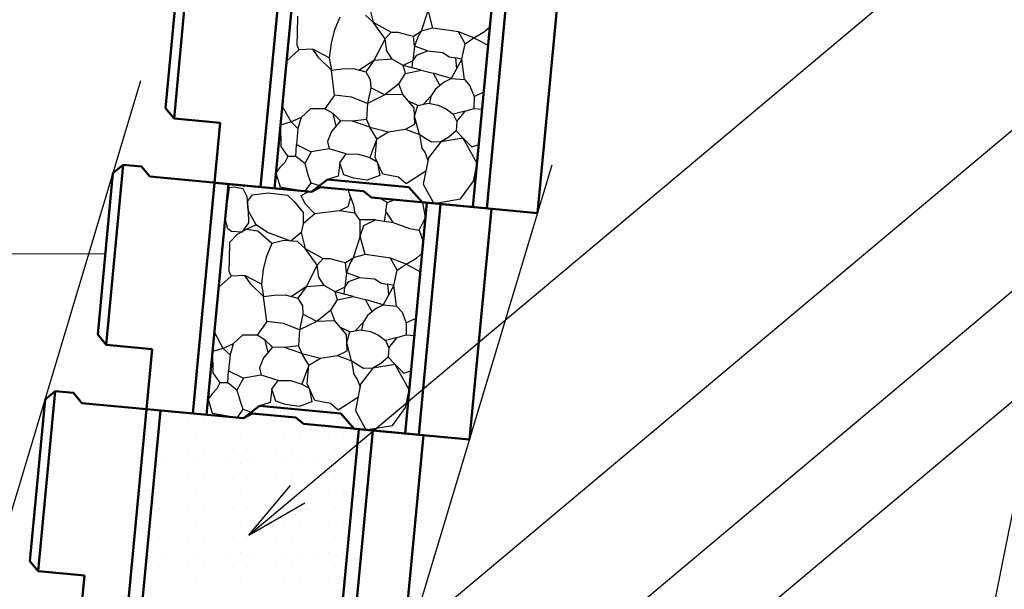
# Model space of a CAD drawing. Extents: x 361747 to 362588, y -42241 to -41647.
# Drawn here: x 361874 to 361927, y -41919 to -41888 of the extents above; entities that cross this region are included whole.
import ezdxf

# ---------------------------------------------------------------- set-up
doc = ezdxf.new("R2010")
doc.units = 0
doc.header["$LTSCALE"] = 50
doc.header["$MEASUREMENT"] = 0
doc.linetypes.add('DOT', pattern=[0.1125, 0.0625, -0.05])
for name, color, linetype, lineweight in [('D-BGD（現況）', 6, 'CONTINUOUS', 18), ('D-STR-HTXT（旗揚げ）', 7, 'CONTINUOUS', 25), ('D-STR-STRn（構造物）', 7, 'CONTINUOUS', 25), ('D-STR（構造物外形線）', 1, 'CONTINUOUS', 50)]:
    doc.layers.add(name, color=color, linetype=linetype, lineweight=lineweight)

msp = doc.modelspace()

# ---------------------------------------------------------------- linework, layer by layer
at = {"layer": 'D-BGD（現況）', "color": 6, "linetype": 'Continuous', "ltscale": 10}
msp.add_line((361878.529, -41900.666), (361818.529, -41900.666), dxfattribs=at)
at = {"layer": 'D-STR-HTXT（旗揚げ）', "color": 7, "linetype": 'Continuous', "ltscale": 10}
for p, q in [((361886.264, -41915.834), (361943.717, -41867.625)), ((361891.822, -41923.862), (361945.446, -41878.867)), ((361894.94, -41929.946), (361940.086, -41892.064)), ((361896.59, -41934.496), (361938.236, -41899.551)), ((361886.264, -41915.834), (361888.513, -41913.153)), ((361886.264, -41915.834), (361889.295, -41914.084))]:
    msp.add_line(p, q, dxfattribs=at)
at = {"layer": 'D-STR-STRn（構造物）', "color": 7, "ltscale": 10}
for p, q in [((361921.836, -41942.746), (361958.075, -41761.55)), ((361892.752, -41887.308), (361892.974, -41888.171)), ((361888.888, -41887.845), (361888.871, -41888.755)), ((361891.18, -41887.895), (361890.874, -41888.637)), ((361892.974, -41888.171), (361892.56, -41887.79)), ((361895.934, -41887.501), (361895.565, -41888.661)), ((361896.199, -41888.494), (361895.934, -41887.501)), ((361892.974, -41888.171), (361893.943, -41888.709)), ((361893.622, -41889.068), (361892.974, -41888.171)), ((361896.199, -41888.494), (361895.565, -41888.661)), ((361897.568, -41888.689), (361896.199, -41888.494)), ((361898.975, -41888.677), (361899.271, -41888.413)), ((361888.871, -41888.755), (361888.848, -41889.393)), ((361890.874, -41888.637), (361890.704, -41889.305)), ((361893.622, -41889.068), (361893.943, -41888.709)), ((361893.943, -41888.709), (361894.298, -41888.709)), ((361894.298, -41888.709), (361894.909, -41888.868)), ((361894.909, -41888.868), (361895.146, -41888.921)), ((361895.146, -41888.921), (361895.565, -41888.661)), ((361895.203, -41889.469), (361895.146, -41888.921)), ((361895.383, -41888.974), (361895.203, -41889.469)), ((361895.565, -41888.661), (361895.383, -41888.974)), ((361898.409, -41889.017), (361897.568, -41888.689)), ((361897.935, -41889.327), (361897.568, -41888.689)), ((361897.935, -41889.327), (361898.409, -41889.017)), ((361898.409, -41889.017), (361898.975, -41888.677)), ((361898.409, -41889.017), (361898.791, -41889.216)), ((361888.848, -41889.393), (361888.972, -41889.657)), ((361890.704, -41889.305), (361890.609, -41890.088)), ((361893.622, -41889.068), (361893.018, -41890.232)), ((361893.713, -41889.719), (361893.622, -41889.068)), ((361895.203, -41889.469), (361895.105, -41890.249)), ((361895.897, -41889.72), (361895.203, -41889.469)), ((361897.753, -41890.155), (361897.935, -41889.327)), ((361898.791, -41889.216), (361899.176, -41889.422)), ((361888.972, -41889.657), (361888.299, -41890.265)), ((361889.719, -41889.618), (361888.972, -41889.657)), ((361890.609, -41890.088), (361889.719, -41889.618)), ((361890.047, -41890.086), (361889.719, -41889.618)), ((361890.726, -41890.761), (361890.047, -41890.086)), ((361890.609, -41890.088), (361890.726, -41890.761)), ((361893.996, -41890.167), (361893.713, -41889.719)), ((361895.105, -41890.249), (361895.327, -41889.941)), ((361895.327, -41889.941), (361895.897, -41889.72)), ((361895.897, -41889.72), (361896.727, -41889.799)), ((361896.727, -41889.799), (361897.075, -41890.037)), ((361897.075, -41890.037), (361897.414, -41890.096)), ((361897.753, -41890.155), (361897.414, -41890.096)), ((361897.414, -41890.096), (361897.469, -41890.678)), ((361893.018, -41890.232), (361892.233, -41890.761)), ((361893.018, -41890.232), (361892.574, -41890.852)), ((361893.996, -41890.167), (361893.018, -41890.232)), ((361894.595, -41890.499), (361893.996, -41890.167)), ((361895.105, -41890.249), (361894.595, -41890.499)), ((361895.561, -41890.759), (361894.595, -41890.499)), ((361894.71, -41890.936), (361894.595, -41890.499)), ((361895.078, -41890.629), (361895.105, -41890.249)), ((361897.753, -41890.155), (361897.184, -41891.202)), ((361897.892, -41891.268), (361897.753, -41890.155)), ((361890.726, -41890.761), (361891.299, -41890.684)), ((361890.895, -41892.108), (361890.726, -41890.761)), ((361891.299, -41890.684), (361891.893, -41890.669)), ((361891.893, -41890.669), (361892.574, -41890.852)), ((361892.574, -41890.852), (361892.82, -41891.254)), ((361894.36, -41891.488), (361894.71, -41890.936)), ((361894.71, -41890.936), (361895.561, -41890.759)), ((361895.561, -41890.759), (361896.201, -41890.918)), ((361897.184, -41891.202), (361896.201, -41890.918)), ((361896.201, -41890.918), (361896.576, -41891.579)), ((361892.849, -41891.706), (361892.66, -41892.555)), ((361892.82, -41891.254), (361892.849, -41891.706)), ((361893.595, -41892.093), (361892.849, -41891.706)), ((361894.36, -41891.488), (361893.595, -41892.093)), ((361894.567, -41892.067), (361894.36, -41891.488)), ((361896.817, -41891.385), (361896.335, -41891.774)), ((361896.817, -41891.385), (361897.184, -41891.202)), ((361897.184, -41891.202), (361897.892, -41891.268)), ((361897.892, -41891.268), (361898.192, -41891.602)), ((361898.192, -41891.602), (361898.417, -41892.181)), ((361890.895, -41892.108), (361890.375, -41892.843)), ((361891.803, -41892.211), (361890.895, -41892.108)), ((361892.66, -41892.555), (361891.803, -41892.211)), ((361893.595, -41892.093), (361892.66, -41892.555)), ((361894.567, -41892.067), (361893.595, -41892.093)), ((361895.193, -41892.794), (361894.567, -41892.067)), ((361896.089, -41892.16), (361895.669, -41892.599)), ((361896.089, -41892.16), (361896.009, -41892.553)), ((361896.335, -41891.774), (361896.089, -41892.16)), ((361898.417, -41892.181), (361898.411, -41892.822)), ((361898.417, -41892.181), (361898.941, -41891.919)), ((361888.548, -41893.55), (361888.071, -41892.683)), ((361892.66, -41892.555), (361892.618, -41893.415)), ((361895.381, -41892.655), (361894.88, -41892.431)), ((361895.211, -41893.234), (361895.381, -41892.655)), ((361895.381, -41892.655), (361895.957, -41892.543)), ((361895.957, -41892.543), (361896.483, -41892.65)), ((361896.483, -41892.65), (361896.916, -41892.836)), ((361889.087, -41893.3), (361888.548, -41893.55)), ((361889.087, -41893.3), (361888.915, -41893.905)), ((361889.594, -41892.841), (361889.087, -41893.3)), ((361890.375, -41892.843), (361889.594, -41892.841)), ((361890.814, -41893.101), (361890.375, -41892.843)), ((361890.814, -41893.101), (361891.215, -41893.491)), ((361890.971, -41893.776), (361890.814, -41893.101)), ((361895.228, -41893.675), (361895.193, -41892.794)), ((361895.467, -41894.221), (361895.211, -41893.234)), ((361896.916, -41892.836), (361897.294, -41893.132)), ((361897.929, -41892.968), (361897.294, -41893.132)), ((361897.294, -41893.132), (361897.482, -41893.52)), ((361897.482, -41893.52), (361897.929, -41892.968)), ((361897.929, -41892.968), (361898.411, -41892.822)), ((361898.411, -41892.822), (361898.852, -41892.863)), ((361888.548, -41893.55), (361887.973, -41893.719)), ((361887.973, -41893.719), (361887.988, -41894.864)), ((361888.915, -41893.905), (361888.548, -41893.55)), ((361891.215, -41893.491), (361890.726, -41894.06)), ((361891.855, -41893.5), (361891.215, -41893.491)), ((361892.618, -41893.415), (361891.855, -41893.5)), ((361892.789, -41893.836), (361891.855, -41893.5)), ((361892.618, -41893.415), (361892.789, -41893.836)), ((361894.72, -41893.942), (361895.228, -41893.675)), ((361897.482, -41893.52), (361897.448, -41894.031)), ((361888.915, -41893.905), (361888.833, -41894.765)), ((361890.726, -41894.06), (361890.513, -41894.595)), ((361892.789, -41893.836), (361893.804, -41894.081)), ((361893.172, -41894.456), (361892.789, -41893.836)), ((361893.172, -41894.456), (361893.804, -41894.081)), ((361893.804, -41894.081), (361894.72, -41893.942)), ((361894.72, -41893.942), (361895.467, -41894.221)), ((361895.762, -41894.423), (361895.467, -41894.221)), ((361895.467, -41894.221), (361895.591, -41894.958)), ((361897.054, -41894.363), (361896.618, -41894.623)), ((361897.448, -41894.031), (361897.054, -41894.363)), ((361897.825, -41894.419), (361897.448, -41894.031)), ((361887.988, -41894.864), (361888.369, -41895.41)), ((361888.797, -41895.41), (361888.833, -41894.765)), ((361888.833, -41894.765), (361889.638, -41895.152)), ((361890.513, -41894.595), (361890.595, -41894.995)), ((361893.172, -41894.456), (361892.792, -41895.473)), ((361893.077, -41895.462), (361893.172, -41894.456)), ((361896.115, -41894.642), (361895.762, -41894.423)), ((361896.618, -41894.623), (361895.957, -41895.487)), ((361896.618, -41894.623), (361896.115, -41894.642)), ((361897.825, -41894.419), (361896.618, -41894.623)), ((361897.825, -41894.419), (361898.288, -41894.886)), ((361898.575, -41895.791), (361897.825, -41894.419)), ((361898.288, -41894.886), (361898.672, -41894.766)), ((361888.369, -41895.41), (361888.206, -41895.731)), ((361888.797, -41895.41), (361888.369, -41895.41)), ((361889.28, -41895.797), (361888.797, -41895.41)), ((361889.638, -41895.152), (361889.28, -41895.797)), ((361890.595, -41894.995), (361889.638, -41895.152)), ((361891.509, -41895.275), (361890.595, -41894.995)), ((361891.18, -41895.759), (361891.509, -41895.275)), ((361891.509, -41895.275), (361892.191, -41895.288)), ((361892.191, -41895.288), (361892.792, -41895.473)), ((361895.591, -41894.958), (361895.778, -41895.219)), ((361895.778, -41895.219), (361895.931, -41895.621)), ((361888.206, -41895.731), (361887.945, -41896.011)), ((361889.28, -41895.797), (361889.473, -41896.452)), ((361891.18, -41895.759), (361891.087, -41896.471)), ((361891.39, -41896.397), (361891.18, -41895.759)), ((361892.792, -41895.473), (361893.185, -41895.7)), ((361893.491, -41896.371), (361893.077, -41895.462)), ((361893.185, -41895.7), (361893.329, -41896.431)), ((361895.957, -41895.487), (361895.678, -41896.907)), ((361898.378, -41896.739), (361898.575, -41895.791)), ((361887.945, -41896.011), (361887.73, -41896.297)), ((361887.73, -41896.297), (361887.956, -41897.045)), ((361889.473, -41896.452), (361889.612, -41896.827)), ((361891.087, -41896.471), (361890.509, -41896.648)), ((361891.914, -41896.575), (361891.39, -41896.397)), ((361893.329, -41896.431), (361892.652, -41896.683)), ((361894.334, -41896.518), (361893.491, -41896.371)), ((361895.818, -41896.197), (361894.754, -41896.878)), ((361889.612, -41896.827), (361889.293, -41897.286)), ((361889.612, -41896.827), (361890.076, -41896.984)), ((361892.652, -41896.683), (361891.914, -41896.575)), ((361894.754, -41896.878), (361894.334, -41896.518)), ((361895.678, -41896.907), (361896.247, -41897.943)), ((361897.688, -41897.704), (361898.378, -41896.739)), ((361884.985, -41898.778), (361885.225, -41897.086)), ((361885.225, -41897.086), (361885.471, -41897.04)), ((361885.471, -41897.04), (361885.938, -41897.141)), ((361885.938, -41897.141), (361886.154, -41897.563)), ((361886.19, -41897.831), (361886.464, -41897.473)), ((361886.464, -41897.473), (361887.307, -41897.376)), ((361887.307, -41897.376), (361888.354, -41897.491)), ((361887.956, -41897.045), (361889.293, -41897.286)), ((361888.354, -41897.491), (361888.721, -41897.846)), ((361889.096, -41897.509), (361889.361, -41897.38)), ((361889.297, -41897.97), (361889.096, -41897.509)), ((361889.361, -41897.38), (361889.518, -41897.308)), ((361891.757, -41897.648), (361891.638, -41897.206)), ((361891.937, -41898.048), (361891.698, -41897.427)), ((361886.154, -41897.563), (361886.223, -41898.331)), ((361886.223, -41898.331), (361886.19, -41897.831)), ((361888.721, -41897.846), (361889.195, -41898.435)), ((361889.826, -41898.502), (361889.297, -41897.97)), ((361891.64, -41898.092), (361891.757, -41897.648)), ((361892.003, -41898.474), (361891.937, -41898.048)), ((361893.725, -41897.897), (361893.346, -41897.669)), ((361893.65, -41898.36), (361893.725, -41897.897)), ((361893.725, -41897.897), (361894.116, -41897.742)), ((361895.789, -41898.709), (361895.651, -41897.886)), ((361896.247, -41897.943), (361897.688, -41897.704)), ((361886.223, -41898.331), (361886.246, -41898.987)), ((361886.664, -41899.093), (361886.223, -41898.331)), ((361889.195, -41898.435), (361889.192, -41899.043)), ((361889.826, -41898.502), (361889.192, -41899.043)), ((361891.142, -41898.335), (361889.826, -41898.502)), ((361891.142, -41898.335), (361891.64, -41898.092)), ((361892.003, -41898.474), (361891.142, -41898.335)), ((361892.276, -41898.868), (361892.003, -41898.474)), ((361893.65, -41898.36), (361893.575, -41898.899)), ((361894.05, -41898.971), (361893.65, -41898.36)), ((361885.131, -41899.312), (361884.985, -41898.778)), ((361886.246, -41898.987), (361885.885, -41899.488)), ((361886.664, -41899.093), (361886.123, -41899.356)), ((361887.281, -41899.52), (361886.664, -41899.093)), ((361889.192, -41899.043), (361889.089, -41899.518)), ((361892.272, -41899.711), (361892.276, -41898.868)), ((361892.272, -41899.711), (361892.472, -41899.131)), ((361893.1, -41898.827), (361892.277, -41898.822)), ((361892.472, -41899.131), (361893.1, -41898.827)), ((361893.1, -41898.827), (361894.05, -41898.971)), ((361894.05, -41898.971), (361894.929, -41899.29)), ((361895.446, -41899.393), (361895.789, -41898.709)), ((361885.324, -41899.465), (361885.131, -41899.312)), ((361885.647, -41899.62), (361885.225, -41900.055)), ((361885.885, -41899.488), (361885.324, -41899.465)), ((361886.123, -41899.356), (361885.647, -41899.62)), ((361886.757, -41899.44), (361886.123, -41899.356)), ((361887.517, -41900.105), (361886.757, -41899.44)), ((361888.525, -41899.975), (361887.281, -41899.52)), ((361889.089, -41899.518), (361888.525, -41899.975)), ((361889.089, -41899.518), (361889.311, -41900.381)), ((361894.929, -41899.29), (361895.446, -41899.393)), ((361895.446, -41899.393), (361895.668, -41899.995)), ((361885.225, -41900.055), (361885.208, -41900.965)), ((361887.517, -41900.105), (361887.211, -41900.847)), ((361888.152, -41899.951), (361887.517, -41900.105)), ((361888.897, -41900), (361888.152, -41899.951)), ((361889.311, -41900.381), (361888.897, -41900)), ((361892.272, -41899.711), (361891.902, -41900.871)), ((361892.536, -41900.704), (361892.272, -41899.711)), ((361889.311, -41900.381), (361890.28, -41900.919)), ((361889.959, -41901.278), (361889.311, -41900.381)), ((361892.536, -41900.704), (361891.902, -41900.871)), ((361893.905, -41900.899), (361892.536, -41900.704)), ((361895.312, -41900.887), (361895.608, -41900.623)), ((361885.208, -41900.965), (361885.185, -41901.603)), ((361887.211, -41900.847), (361887.041, -41901.515)), ((361889.959, -41901.278), (361890.28, -41900.919)), ((361890.28, -41900.919), (361890.635, -41900.919)), ((361890.635, -41900.919), (361891.246, -41901.078)), ((361891.246, -41901.078), (361891.483, -41901.131)), ((361891.483, -41901.131), (361891.902, -41900.871)), ((361891.54, -41901.679), (361891.483, -41901.131)), ((361891.72, -41901.184), (361891.54, -41901.679)), ((361891.902, -41900.871), (361891.72, -41901.184)), ((361894.746, -41901.227), (361893.905, -41900.899)), ((361894.272, -41901.537), (361893.905, -41900.899)), ((361894.272, -41901.537), (361894.746, -41901.227)), ((361894.746, -41901.227), (361895.312, -41900.887)), ((361894.746, -41901.227), (361895.128, -41901.426)), ((361885.185, -41901.603), (361885.309, -41901.867)), ((361887.041, -41901.515), (361886.946, -41902.298)), ((361889.959, -41901.278), (361889.355, -41902.442)), ((361890.05, -41901.929), (361889.959, -41901.278)), ((361891.54, -41901.679), (361891.442, -41902.459)), ((361892.234, -41901.93), (361891.54, -41901.679)), ((361894.09, -41902.365), (361894.272, -41901.537)), ((361895.128, -41901.426), (361895.513, -41901.632)), ((361885.309, -41901.867), (361884.636, -41902.475)), ((361886.056, -41901.828), (361885.309, -41901.867)), ((361886.946, -41902.298), (361886.056, -41901.828)), ((361886.384, -41902.296), (361886.056, -41901.828)), ((361887.063, -41902.971), (361886.384, -41902.296)), ((361886.946, -41902.298), (361887.063, -41902.971)), ((361890.333, -41902.377), (361890.05, -41901.929)), ((361891.442, -41902.459), (361891.664, -41902.151)), ((361891.664, -41902.151), (361892.234, -41901.93)), ((361892.234, -41901.93), (361893.064, -41902.009)), ((361893.064, -41902.009), (361893.412, -41902.247)), ((361893.412, -41902.247), (361893.751, -41902.306)), ((361894.09, -41902.365), (361893.751, -41902.306)), ((361893.751, -41902.306), (361893.806, -41902.888)), ((361889.355, -41902.442), (361888.57, -41902.971)), ((361889.355, -41902.442), (361888.911, -41903.062)), ((361890.333, -41902.377), (361889.355, -41902.442)), ((361890.932, -41902.709), (361890.333, -41902.377)), ((361891.442, -41902.459), (361890.932, -41902.709)), ((361891.898, -41902.969), (361890.932, -41902.709)), ((361891.047, -41903.146), (361890.932, -41902.709)), ((361891.415, -41902.839), (361891.442, -41902.459)), ((361894.09, -41902.365), (361893.521, -41903.412)), ((361894.229, -41903.478), (361894.09, -41902.365)), ((361887.063, -41902.971), (361887.637, -41902.894)), ((361887.232, -41904.318), (361887.063, -41902.971)), ((361887.637, -41902.894), (361888.23, -41902.879)), ((361888.23, -41902.879), (361888.911, -41903.062)), ((361888.911, -41903.062), (361889.157, -41903.464)), ((361890.697, -41903.698), (361891.047, -41903.146)), ((361891.047, -41903.146), (361891.898, -41902.969)), ((361891.898, -41902.969), (361892.538, -41903.128)), ((361893.521, -41903.412), (361892.538, -41903.128)), ((361892.538, -41903.128), (361892.914, -41903.789)), ((361889.186, -41903.916), (361888.997, -41904.765)), ((361889.157, -41903.464), (361889.186, -41903.916)), ((361889.932, -41904.303), (361889.186, -41903.916)), ((361890.697, -41903.698), (361889.932, -41904.303)), ((361890.904, -41904.277), (361890.697, -41903.698)), ((361893.155, -41903.595), (361892.672, -41903.984)), ((361893.155, -41903.595), (361893.521, -41903.412)), ((361893.521, -41903.412), (361894.229, -41903.478)), ((361894.229, -41903.478), (361894.53, -41903.812)), ((361894.53, -41903.812), (361894.754, -41904.391)), ((361887.232, -41904.318), (361886.713, -41905.053)), ((361888.14, -41904.421), (361887.232, -41904.318)), ((361888.997, -41904.765), (361888.14, -41904.421)), ((361889.932, -41904.303), (361888.997, -41904.765)), ((361890.904, -41904.277), (361889.932, -41904.303)), ((361891.53, -41905.004), (361890.904, -41904.277)), ((361892.426, -41904.37), (361892.006, -41904.809)), ((361892.426, -41904.37), (361892.346, -41904.763)), ((361892.672, -41903.984), (361892.426, -41904.37)), ((361894.754, -41904.391), (361894.748, -41905.032)), ((361894.754, -41904.391), (361895.278, -41904.129)), ((361884.885, -41905.76), (361884.408, -41904.893)), ((361888.997, -41904.765), (361888.955, -41905.625)), ((361891.718, -41904.865), (361891.217, -41904.641)), ((361891.548, -41905.444), (361891.718, -41904.865)), ((361891.718, -41904.865), (361892.294, -41904.753)), ((361892.294, -41904.753), (361892.821, -41904.86)), ((361892.821, -41904.86), (361893.253, -41905.046)), ((361885.425, -41905.51), (361884.885, -41905.76)), ((361885.425, -41905.51), (361885.252, -41906.115)), ((361885.931, -41905.051), (361885.425, -41905.51)), ((361886.713, -41905.053), (361885.931, -41905.051)), ((361887.151, -41905.311), (361886.713, -41905.053)), ((361887.151, -41905.311), (361887.552, -41905.701)), ((361887.308, -41905.986), (361887.151, -41905.311)), ((361891.565, -41905.885), (361891.53, -41905.004)), ((361891.804, -41906.431), (361891.548, -41905.444)), ((361893.253, -41905.046), (361893.631, -41905.342)), ((361894.266, -41905.178), (361893.631, -41905.342)), ((361893.631, -41905.342), (361893.819, -41905.73)), ((361893.819, -41905.73), (361894.266, -41905.178)), ((361894.266, -41905.178), (361894.748, -41905.032)), ((361894.748, -41905.032), (361895.189, -41905.073)), ((361884.885, -41905.76), (361884.31, -41905.929)), ((361884.31, -41905.929), (361884.325, -41907.074)), ((361885.252, -41906.115), (361884.885, -41905.76)), ((361887.552, -41905.701), (361887.063, -41906.27)), ((361888.192, -41905.71), (361887.552, -41905.701)), ((361888.955, -41905.625), (361888.192, -41905.71)), ((361889.126, -41906.046), (361888.192, -41905.71)), ((361888.955, -41905.625), (361889.126, -41906.046)), ((361889.126, -41906.046), (361890.141, -41906.291)), ((361889.509, -41906.666), (361889.126, -41906.046)), ((361891.057, -41906.152), (361891.565, -41905.885)), ((361893.819, -41905.73), (361893.785, -41906.241)), ((361885.252, -41906.115), (361885.17, -41906.975)), ((361887.063, -41906.27), (361886.85, -41906.805)), ((361889.509, -41906.666), (361890.141, -41906.291)), ((361890.141, -41906.291), (361891.057, -41906.152)), ((361891.057, -41906.152), (361891.804, -41906.431)), ((361892.099, -41906.633), (361891.804, -41906.431)), ((361891.804, -41906.431), (361891.928, -41907.168)), ((361893.391, -41906.573), (361892.955, -41906.833)), ((361893.785, -41906.241), (361893.391, -41906.573)), ((361894.162, -41906.629), (361893.785, -41906.241)), ((361884.325, -41907.074), (361884.706, -41907.62)), ((361885.134, -41907.62), (361885.17, -41906.975)), ((361885.17, -41906.975), (361885.975, -41907.362)), ((361886.85, -41906.805), (361886.932, -41907.205)), ((361889.509, -41906.666), (361889.129, -41907.683)), ((361889.414, -41907.672), (361889.509, -41906.666)), ((361892.452, -41906.852), (361892.099, -41906.633)), ((361892.955, -41906.833), (361892.294, -41907.697)), ((361892.955, -41906.833), (361892.452, -41906.852)), ((361894.162, -41906.629), (361892.955, -41906.833)), ((361894.162, -41906.629), (361894.625, -41907.096)), ((361894.912, -41908.001), (361894.162, -41906.629)), ((361894.625, -41907.096), (361895.009, -41906.976)), ((361884.706, -41907.62), (361884.543, -41907.941)), ((361885.134, -41907.62), (361884.706, -41907.62)), ((361885.617, -41908.007), (361885.134, -41907.62)), ((361885.975, -41907.362), (361885.617, -41908.007)), ((361886.932, -41907.205), (361885.975, -41907.362)), ((361887.846, -41907.485), (361886.932, -41907.205)), ((361887.517, -41907.969), (361887.846, -41907.485)), ((361887.846, -41907.485), (361888.528, -41907.498)), ((361888.528, -41907.498), (361889.129, -41907.683)), ((361891.928, -41907.168), (361892.115, -41907.429)), ((361892.115, -41907.429), (361892.268, -41907.831)), ((361884.543, -41907.941), (361884.282, -41908.221)), ((361885.617, -41908.007), (361885.81, -41908.662)), ((361887.517, -41907.969), (361887.424, -41908.681)), ((361887.727, -41908.607), (361887.517, -41907.969)), ((361889.129, -41907.683), (361889.523, -41907.91)), ((361889.828, -41908.581), (361889.414, -41907.672)), ((361889.523, -41907.91), (361889.666, -41908.641)), ((361892.294, -41907.697), (361892.016, -41909.117)), ((361894.715, -41908.949), (361894.912, -41908.001)), ((361884.282, -41908.221), (361884.067, -41908.507)), ((361884.067, -41908.507), (361884.293, -41909.255)), ((361885.81, -41908.662), (361885.949, -41909.037)), ((361887.424, -41908.681), (361886.846, -41908.858)), ((361888.252, -41908.785), (361887.727, -41908.607)), ((361889.666, -41908.641), (361888.989, -41908.893)), ((361890.671, -41908.728), (361889.828, -41908.581)), ((361892.155, -41908.407), (361891.091, -41909.088)), ((361885.949, -41909.037), (361885.63, -41909.496)), ((361885.949, -41909.037), (361886.413, -41909.194)), ((361888.989, -41908.893), (361888.252, -41908.785)), ((361891.091, -41909.088), (361890.671, -41908.728)), ((361892.016, -41909.117), (361892.584, -41910.152)), ((361894.025, -41909.914), (361894.715, -41908.949)), ((361882.23, -41909.615), (361882.23, -41909.615)), ((361883.024, -41909.615), (361883.024, -41909.615)), ((361883.817, -41909.615), (361883.817, -41909.615)), ((361884.293, -41909.255), (361885.63, -41909.496)), ((361884.611, -41909.615), (361884.611, -41909.615)), ((361885.405, -41909.615), (361885.405, -41909.615)), ((361886.199, -41909.615), (361886.199, -41909.615)), ((361886.992, -41909.615), (361886.992, -41909.615)), ((361887.786, -41909.615), (361887.786, -41909.615)), ((361888.58, -41909.615), (361888.58, -41909.615)), ((361892.584, -41910.152), (361894.025, -41909.914)), ((361881.833, -41910.409), (361881.833, -41910.409)), ((361882.627, -41910.409), (361882.627, -41910.409)), ((361883.42, -41910.409), (361883.42, -41910.409)), ((361884.214, -41910.409), (361884.214, -41910.409)), ((361885.008, -41910.409), (361885.008, -41910.409)), ((361885.802, -41910.409), (361885.802, -41910.409)), ((361886.595, -41910.409), (361886.595, -41910.409)), ((361887.389, -41910.409), (361887.389, -41910.409)), ((361888.183, -41910.409), (361888.183, -41910.409)), ((361888.977, -41910.409), (361888.977, -41910.409)), ((361889.77, -41910.409), (361889.77, -41910.409)), ((361890.564, -41910.409), (361890.564, -41910.409)), ((361891.358, -41910.409), (361891.358, -41910.409)), ((361892.152, -41910.409), (361892.152, -41910.409)), ((361881.436, -41911.202), (361881.436, -41911.202)), ((361882.23, -41911.202), (361882.23, -41911.202)), ((361883.024, -41911.202), (361883.024, -41911.202)), ((361883.817, -41911.202), (361883.817, -41911.202)), ((361884.611, -41911.202), (361884.611, -41911.202)), ((361885.405, -41911.202), (361885.405, -41911.202)), ((361886.199, -41911.202), (361886.199, -41911.202)), ((361886.992, -41911.202), (361886.992, -41911.202)), ((361887.786, -41911.202), (361887.786, -41911.202)), ((361888.58, -41911.202), (361888.58, -41911.202)), ((361889.374, -41911.202), (361889.374, -41911.202)), ((361890.167, -41911.202), (361890.167, -41911.202)), ((361890.961, -41911.202), (361890.961, -41911.202)), ((361891.755, -41911.202), (361891.755, -41911.202)), ((361881.833, -41911.996), (361881.833, -41911.996)), ((361882.627, -41911.996), (361882.627, -41911.996)), ((361883.42, -41911.996), (361883.42, -41911.996)), ((361884.214, -41911.996), (361884.214, -41911.996)), ((361885.008, -41911.996), (361885.008, -41911.996)), ((361885.802, -41911.996), (361885.802, -41911.996)), ((361886.595, -41911.996), (361886.595, -41911.996)), ((361887.389, -41911.996), (361887.389, -41911.996)), ((361888.183, -41911.996), (361888.183, -41911.996)), ((361888.977, -41911.996), (361888.977, -41911.996)), ((361889.77, -41911.996), (361889.77, -41911.996)), ((361890.564, -41911.996), (361890.564, -41911.996)), ((361891.358, -41911.996), (361891.358, -41911.996)), ((361881.436, -41912.79), (361881.436, -41912.79)), ((361882.23, -41912.79), (361882.23, -41912.79)), ((361883.024, -41912.79), (361883.024, -41912.79)), ((361883.817, -41912.79), (361883.817, -41912.79)), ((361884.611, -41912.79), (361884.611, -41912.79)), ((361885.405, -41912.79), (361885.405, -41912.79)), ((361886.199, -41912.79), (361886.199, -41912.79)), ((361886.992, -41912.79), (361886.992, -41912.79)), ((361887.786, -41912.79), (361887.786, -41912.79)), ((361888.58, -41912.79), (361888.58, -41912.79)), ((361889.374, -41912.79), (361889.374, -41912.79)), ((361890.167, -41912.79), (361890.167, -41912.79)), ((361890.961, -41912.79), (361890.961, -41912.79)), ((361891.755, -41912.79), (361891.755, -41912.79)), ((361881.833, -41913.584), (361881.833, -41913.584)), ((361882.627, -41913.584), (361882.627, -41913.584)), ((361883.42, -41913.584), (361883.42, -41913.584)), ((361884.214, -41913.584), (361884.214, -41913.584)), ((361885.008, -41913.584), (361885.008, -41913.584)), ((361885.802, -41913.584), (361885.802, -41913.584)), ((361886.595, -41913.584), (361886.595, -41913.584)), ((361887.389, -41913.584), (361887.389, -41913.584)), ((361888.183, -41913.584), (361888.183, -41913.584)), ((361888.977, -41913.584), (361888.977, -41913.584)), ((361889.77, -41913.584), (361889.77, -41913.584)), ((361890.564, -41913.584), (361890.564, -41913.584)), ((361891.358, -41913.584), (361891.358, -41913.584)), ((361881.436, -41914.377), (361881.436, -41914.377)), ((361882.23, -41914.377), (361882.23, -41914.377)), ((361883.024, -41914.377), (361883.024, -41914.377)), ((361883.817, -41914.377), (361883.817, -41914.377)), ((361884.611, -41914.377), (361884.611, -41914.377)), ((361885.405, -41914.377), (361885.405, -41914.377)), ((361886.199, -41914.377), (361886.199, -41914.377)), ((361886.992, -41914.377), (361886.992, -41914.377)), ((361887.786, -41914.377), (361887.786, -41914.377)), ((361888.58, -41914.377), (361888.58, -41914.377)), ((361889.374, -41914.377), (361889.374, -41914.377)), ((361890.167, -41914.377), (361890.167, -41914.377)), ((361890.961, -41914.377), (361890.961, -41914.377)), ((361891.755, -41914.377), (361891.755, -41914.377)), ((361881.039, -41915.171), (361881.039, -41915.171)), ((361881.833, -41915.171), (361881.833, -41915.171)), ((361882.627, -41915.171), (361882.627, -41915.171)), ((361883.42, -41915.171), (361883.42, -41915.171)), ((361884.214, -41915.171), (361884.214, -41915.171)), ((361885.008, -41915.171), (361885.008, -41915.171)), ((361885.802, -41915.171), (361885.802, -41915.171)), ((361886.595, -41915.171), (361886.595, -41915.171)), ((361887.389, -41915.171), (361887.389, -41915.171)), ((361888.183, -41915.171), (361888.183, -41915.171)), ((361888.977, -41915.171), (361888.977, -41915.171)), ((361889.77, -41915.171), (361889.77, -41915.171)), ((361890.564, -41915.171), (361890.564, -41915.171)), ((361891.358, -41915.171), (361891.358, -41915.171)), ((361881.436, -41915.965), (361881.436, -41915.965)), ((361882.23, -41915.965), (361882.23, -41915.965)), ((361883.024, -41915.965), (361883.024, -41915.965)), ((361883.817, -41915.965), (361883.817, -41915.965)), ((361884.611, -41915.965), (361884.611, -41915.965)), ((361885.405, -41915.965), (361885.405, -41915.965)), ((361886.199, -41915.965), (361886.199, -41915.965)), ((361886.992, -41915.965), (361886.992, -41915.965)), ((361887.786, -41915.965), (361887.786, -41915.965)), ((361888.58, -41915.965), (361888.58, -41915.965)), ((361889.374, -41915.965), (361889.374, -41915.965)), ((361890.167, -41915.965), (361890.167, -41915.965)), ((361890.961, -41915.965), (361890.961, -41915.965)), ((361881.039, -41916.759), (361881.039, -41916.759)), ((361881.833, -41916.759), (361881.833, -41916.759)), ((361882.627, -41916.759), (361882.627, -41916.759)), ((361883.42, -41916.759), (361883.42, -41916.759)), ((361884.214, -41916.759), (361884.214, -41916.759)), ((361885.008, -41916.759), (361885.008, -41916.759)), ((361885.802, -41916.759), (361885.802, -41916.759)), ((361886.595, -41916.759), (361886.595, -41916.759)), ((361887.389, -41916.759), (361887.389, -41916.759)), ((361888.183, -41916.759), (361888.183, -41916.759)), ((361888.977, -41916.759), (361888.977, -41916.759)), ((361889.77, -41916.759), (361889.77, -41916.759)), ((361890.564, -41916.759), (361890.564, -41916.759)), ((361891.358, -41916.759), (361891.358, -41916.759)), ((361881.436, -41917.552), (361881.436, -41917.552)), ((361882.23, -41917.552), (361882.23, -41917.552)), ((361883.024, -41917.552), (361883.024, -41917.552)), ((361883.817, -41917.552), (361883.817, -41917.552)), ((361884.611, -41917.552), (361884.611, -41917.552)), ((361885.405, -41917.552), (361885.405, -41917.552)), ((361886.199, -41917.552), (361886.199, -41917.552)), ((361886.992, -41917.552), (361886.992, -41917.552)), ((361887.786, -41917.552), (361887.786, -41917.552)), ((361888.58, -41917.552), (361888.58, -41917.552)), ((361889.374, -41917.552), (361889.374, -41917.552)), ((361890.167, -41917.552), (361890.167, -41917.552)), ((361890.961, -41917.552), (361890.961, -41917.552)), ((361881.039, -41918.346), (361881.039, -41918.346)), ((361881.833, -41918.346), (361881.833, -41918.346)), ((361882.627, -41918.346), (361882.627, -41918.346)), ((361883.42, -41918.346), (361883.42, -41918.346)), ((361884.214, -41918.346), (361884.214, -41918.346)), ((361885.008, -41918.346), (361885.008, -41918.346)), ((361885.802, -41918.346), (361885.802, -41918.346)), ((361886.595, -41918.346), (361886.595, -41918.346)), ((361887.389, -41918.346), (361887.389, -41918.346)), ((361888.183, -41918.346), (361888.183, -41918.346)), ((361888.977, -41918.346), (361888.977, -41918.346)), ((361889.77, -41918.346), (361889.77, -41918.346)), ((361890.564, -41918.346), (361890.564, -41918.346)), ((361891.358, -41918.346), (361891.358, -41918.346))]:
    msp.add_line(p, q, dxfattribs=at)
at = {"layer": 'D-STR-STRn（構造物）', "color": 7, "linetype": 'DOT', "ltscale": 10}
for p, q in [((361871.459, -41921.246), (361919.232, -41762.005)), ((361893.642, -41925.79), (361941.414, -41766.55))]:
    msp.add_line(p, q, dxfattribs=at)
at = {"layer": 'D-STR（構造物外形線）', "color": 1, "ltscale": 10}
for p, q in [((361883.148, -41883.649), (361882.232, -41893.356)), ((361882.603, -41884.1), (361881.781, -41892.811)), ((361888.078, -41884.616), (361886.905, -41897.061)), ((361888.825, -41884.687), (361887.651, -41897.132)), ((361899.528, -41885.697), (361898.354, -41898.141)), ((361900.274, -41885.767), (361899.1, -41898.212)), ((361901.838, -41898.47), (361903.012, -41886.025)), ((361881.781, -41892.811), (361882.232, -41893.356)), ((361884.721, -41893.591), (361882.232, -41893.356)), ((361884.416, -41896.826), (361884.721, -41893.591)), ((361879.485, -41895.859), (361878.569, -41905.566)), ((361879.485, -41895.859), (361878.94, -41896.31)), ((361879.485, -41895.859), (361880.48, -41895.953)), ((361880.48, -41895.953), (361880.931, -41896.498)), ((361878.94, -41896.31), (361878.118, -41905.021)), ((361880.931, -41896.498), (361889.642, -41897.319)), ((361884.416, -41896.826), (361883.242, -41909.271)), ((361885.162, -41896.897), (361883.988, -41909.342)), ((361889.642, -41897.319), (361884.416, -41896.826)), ((361890.509, -41896.648), (361889.642, -41897.319)), ((361894.89, -41897.061), (361890.509, -41896.648)), ((361889.642, -41897.319), (361890.119, -41897.063)), ((361890.119, -41897.063), (361892.458, -41897.284)), ((361892.458, -41897.284), (361892.878, -41897.625)), ((361895.616, -41897.883), (361894.89, -41897.061)), ((361892.878, -41897.625), (361899.349, -41898.235)), ((361895.865, -41897.906), (361894.691, -41910.351)), ((361896.611, -41897.977), (361895.437, -41910.422)), ((361901.838, -41898.47), (361895.616, -41897.883)), ((361898.175, -41910.68), (361899.349, -41898.235)), ((361878.118, -41905.021), (361878.569, -41905.566)), ((361881.058, -41905.801), (361878.569, -41905.566)), ((361880.753, -41909.036), (361881.058, -41905.801)), ((361875.822, -41908.069), (361874.906, -41917.776)), ((361875.822, -41908.069), (361875.277, -41908.52)), ((361875.822, -41908.069), (361876.817, -41908.163)), ((361876.817, -41908.163), (361877.268, -41908.708)), ((361875.277, -41908.52), (361874.455, -41917.231)), ((361877.268, -41908.708), (361885.979, -41909.529)), ((361880.753, -41909.036), (361879.579, -41921.481)), ((361881.499, -41909.107), (361880.325, -41921.552)), ((361885.979, -41909.529), (361880.753, -41909.036)), ((361886.846, -41908.858), (361885.979, -41909.529)), ((361891.227, -41909.271), (361886.846, -41908.858)), ((361885.979, -41909.529), (361886.456, -41909.273)), ((361886.456, -41909.273), (361888.795, -41909.494)), ((361888.795, -41909.494), (361889.215, -41909.835)), ((361891.953, -41910.093), (361891.227, -41909.271)), ((361889.215, -41909.835), (361895.686, -41910.445)), ((361892.202, -41910.116), (361891.028, -41922.561)), ((361892.949, -41910.187), (361891.775, -41922.632)), ((361898.175, -41910.68), (361891.953, -41910.093)), ((361894.512, -41922.89), (361895.686, -41910.445)), ((361874.455, -41917.231), (361874.906, -41917.776)), ((361877.395, -41918.011), (361874.906, -41917.776)), ((361877.09, -41921.246), (361877.395, -41918.011))]:
    msp.add_line(p, q, dxfattribs=at)

doc.saveas('drawing.dxf')
